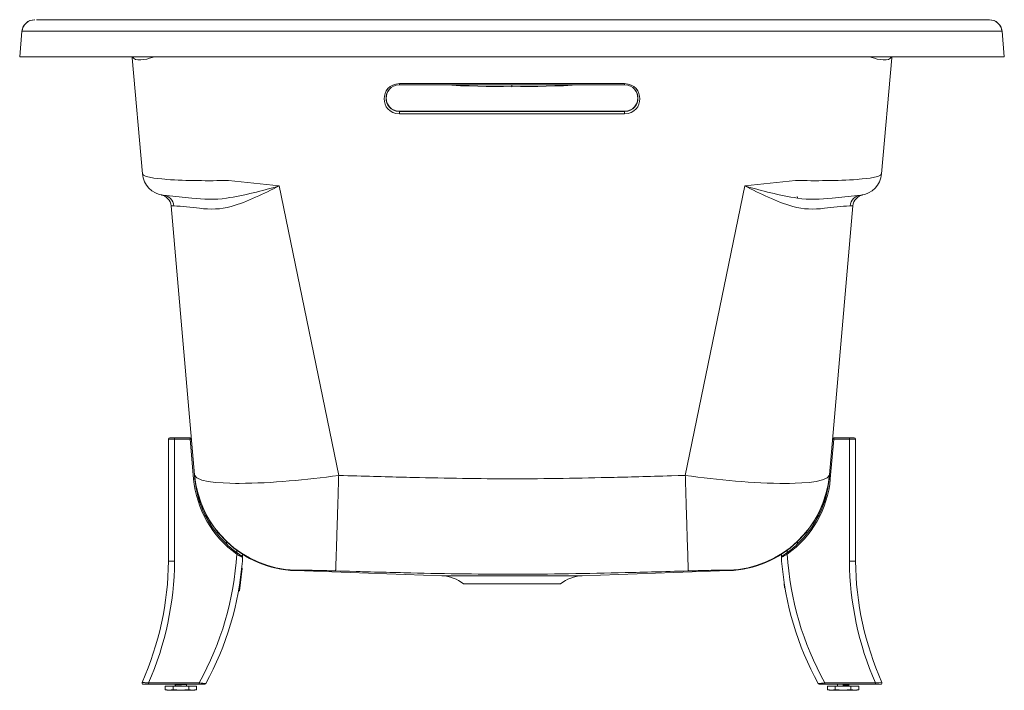
# Model space of a CAD drawing. Units: inches. Extents: x 85 to 1582, y -614 to 508.
# Drawn here: x 782 to 1582, y -614 to -69 of the extents above; entities that cross this region are included whole.
import ezdxf

# ---------------------------------------------------------------- set-up
doc = ezdxf.new("R2010")
doc.units = ezdxf.units.IN
doc.header["$MEASUREMENT"] = 0
doc.layers.add('Layer 1', color=7, linetype='Continuous')

msp = doc.modelspace()

# ---------------------------------------------------------------- linework, layer by layer
at = {"layer": 'Layer 1', "color": 250, "lineweight": 20, "true_color": 0x231f20}
for points in [[(796.24, -68.92), (795.9, -68.92)], [(796.64, -68.93), (796.24, -68.92)], [(797.08, -68.93), (796.64, -68.93)], [(797.57, -68.93), (797.08, -68.93)], [(798.11, -68.93), (797.57, -68.93)], [(798.71, -68.93), (798.11, -68.93)], [(799.34, -68.93), (798.71, -68.93)], [(800.02, -68.92), (799.34, -68.93)], [(800.96, -68.92), (800.02, -68.92)], [(801.94, -68.92), (800.96, -68.92)], [(803.23, -68.91), (802.71, -68.91), (802.2, -68.92), (801.94, -68.92)], [(803.76, -68.9), (803.23, -68.91)], [(804.3, -68.9), (803.76, -68.9)], [(805.9, -68.9), (804.3, -68.9)], [(806.65, -68.89), (805.9, -68.9)], [(807.12, -68.89), (806.65, -68.89)], [(1557.91, -68.89), (807.12, -68.89)], [(1558.75, -68.9), (1557.91, -68.89)], [(1560.34, -68.9), (1558.75, -68.9)], [(1561.15, -68.91), (1560.88, -68.9), (1560.34, -68.9)], [(1562.44, -68.92), (1561.93, -68.92), (1561.67, -68.91), (1561.15, -68.91)], [(1563.67, -68.92), (1562.44, -68.92)], [(1564.37, -68.92), (1563.67, -68.92)], [(1565.05, -68.93), (1564.37, -68.92)], [(1565.69, -68.93), (1565.05, -68.93)], [(1566.28, -68.93), (1565.69, -68.93)], [(1566.83, -68.93), (1566.28, -68.93)], [(1567.31, -68.93), (1566.83, -68.93)], [(1567.76, -68.93), (1567.31, -68.93)], [(1568.14, -68.92), (1567.76, -68.93)], [(1568.48, -68.92), (1568.14, -68.92)], [(1568.77, -68.92), (1568.48, -68.92)], [(1569.09, -68.92), (1568.77, -68.92)], [(1569.36, -68.92), (1569.09, -68.92)], [(1569.56, -68.91), (1569.36, -68.92)], [(1569.74, -68.9), (1569.56, -68.91)], [(1569.86, -68.9), (1569.74, -68.9)], [(1569.89, -68.9), (1569.86, -68.9)], [(1569.97, -68.9), (1569.89, -68.9)], [(782.26, -98.91), (784.09, -78.03)], [(784.34, -78.03), (784.09, -78.03)], [(784.64, -78.04), (784.4, -78.03), (784.34, -78.03)], [(784.94, -78.04), (784.64, -78.04)], [(785.31, -78.04), (784.94, -78.04)], [(785.74, -78.05), (785.31, -78.04)], [(786.24, -78.05), (785.74, -78.05)], [(786.79, -78.05), (786.24, -78.05)], [(787.4, -78.05), (786.79, -78.05)], [(788.07, -78.05), (787.4, -78.05)], [(788.8, -78.06), (788.07, -78.05)], [(789.57, -78.06), (788.8, -78.06)], [(790.4, -78.06), (789.57, -78.06)], [(791.27, -78.06), (790.4, -78.06)], [(792.2, -78.06), (791.27, -78.06)], [(793.16, -78.06), (792.2, -78.06)], [(794.51, -78.05), (793.16, -78.06)], [(795.56, -78.05), (794.51, -78.05)], [(796.28, -78.05), (795.56, -78.05)], [(797.03, -78.05), (796.28, -78.05)], [(798.15, -78.05), (797.39, -78.05), (797.03, -78.05)], [(802.49, -78.04), (801.68, -78.04)], [(803.29, -78.03), (802.49, -78.04)], [(804.12, -78.03), (803.29, -78.03)], [(805.67, -78.03), (804.12, -78.03)], [(807.12, -78.03), (805.67, -78.03)], [(1558.4, -78.03), (807.12, -78.03)], [(1559.84, -78.03), (1558.4, -78.03)], [(1561.47, -78.03), (1559.84, -78.03)], [(1569.86, -78.05), (1568.45, -78.05)], [(1571.2, -78.06), (1569.86, -78.05)], [(1572.17, -78.06), (1571.2, -78.06)], [(1573.09, -78.06), (1572.17, -78.06)], [(1573.97, -78.06), (1573.09, -78.06)], [(1574.8, -78.06), (1573.97, -78.06)], [(1575.57, -78.06), (1574.8, -78.06)], [(1576.3, -78.05), (1575.57, -78.06)], [(1576.97, -78.05), (1576.3, -78.05)], [(1577.58, -78.05), (1576.97, -78.05)], [(1578.13, -78.05), (1577.58, -78.05)], [(1578.63, -78.05), (1578.13, -78.05)], [(1579.06, -78.04), (1578.63, -78.05)], [(1579.42, -78.04), (1579.06, -78.04)], [(1579.72, -78.04), (1579.42, -78.04)], [(1579.97, -78.03), (1579.72, -78.04)], [(1580.28, -78.03), (1580.03, -78.03), (1579.97, -78.03)], [(1582.12, -98.91), (1580.28, -78.03)], [(782.26, -98.91), (1582.12, -98.91)], [(881.91, -194.03), (873.66, -99.68)], [(874.61, -98.91), (874.61, -98.91), (874.66, -99.2), (874.7, -99.49), (874.75, -99.78), (874.78, -100.07)], [(1490.72, -99.68), (1482.46, -194.03)], [(1489.76, -98.91), (1489.76, -98.91), (1489.7, -99.2), (1489.66, -99.49), (1489.62, -99.78), (1489.59, -100.07)], [(1090.67, -120.6), (1273.7, -120.6)], [(1090.67, -121.7), (1090.67, -120.6)], [(1273.7, -121.65), (1090.67, -121.65)], [(1273.7, -121.7), (1090.67, -121.7)], [(1182.18, -121.7), (1182.18, -123.14)], [(1273.7, -121.7), (1273.7, -120.6)], [(1090.67, -143.11), (1273.7, -143.11)], [(1090.67, -143.11), (1090.67, -145.34)], [(1090.67, -143.26), (1273.7, -143.26)], [(1273.7, -143.11), (1273.7, -145.34)], [(1273.7, -145.34), (1090.67, -145.34)], [(951.87, -199.39), (993.16, -203.73)], [(1371.21, -203.73), (1412.5, -199.39)], [(1041.39, -438.99), (993.16, -203.73)], [(1371.21, -203.73), (1322.96, -438.99)], [(897.16, -211.01), (897.37, -211.06)], [(897.37, -211.06), (897.58, -211.11)], [(897.58, -211.11), (897.77, -211.16)], [(897.77, -211.16), (897.98, -211.21)], [(897.98, -211.21), (898.19, -211.28)], [(922.05, -213.71), (898.85, -211.27)], [(1413.93, -212.43), (1414.01, -213.09)], [(1414.01, -213.09), (1414.08, -213.69)], [(1465.51, -211.27), (1442.3, -213.71)], [(1466.17, -211.28), (1466.39, -211.21)], [(1466.39, -211.21), (1466.59, -211.16)], [(1466.59, -211.16), (1466.78, -211.11)], [(1466.78, -211.11), (1466.99, -211.06)], [(1466.99, -211.06), (1467.21, -211.01)], [(924.3, -438.45), (905.18, -219.95)], [(906.18, -219.88), (906.01, -219.87)], [(906.81, -219.92), (906.47, -219.9), (906.18, -219.88)], [(907.06, -219.93), (906.81, -219.92)], [(907.34, -219.95), (907.19, -219.94), (907.06, -219.93)], [(1459.19, -219.95), (1440.07, -438.45)], [(1457.56, -219.92), (1457.31, -219.93), (1457.03, -219.95), (1456.63, -219.96)], [(1458.09, -219.89), (1457.56, -219.92)], [(903.14, -409.53), (903.14, -508.55)], [(920.77, -409.53), (903.14, -409.53)], [(920.77, -408.53), (904.13, -408.53)], [(908.14, -408.53), (908.14, -508.57)], [(920.77, -408.53), (920.77, -409.53)], [(921.76, -409.44), (920.77, -409.53)], [(920.77, -409.53), (923.58, -441.76)], [(1440.78, -441.76), (1443.6, -409.53)], [(1442.61, -409.44), (1443.6, -409.53)], [(1460.22, -408.53), (1443.6, -408.53)], [(1443.6, -409.53), (1443.6, -408.53)], [(1461.22, -409.53), (1443.6, -409.53)], [(1456.23, -508.57), (1456.23, -408.53)], [(1461.22, -508.55), (1461.22, -409.53)], [(924.32, -438.64), (924.3, -438.45)], [(924.36, -438.84), (924.32, -438.64)], [(924.33, -438.77), (924.58, -441.67)], [(1041.26, -443.45), (1041.3, -442.34), (1041.33, -441.22), (1041.37, -440.11), (1041.39, -438.99)], [(1052.6, -439.32), (1048.95, -439.21), (1045.22, -439.1), (1041.39, -438.99)], [(1059.63, -439.51), (1056.16, -439.42), (1052.6, -439.32)], [(1063.04, -439.61), (1059.63, -439.51)], [(1066.38, -439.71), (1063.04, -439.61)], [(1069.65, -439.8), (1066.38, -439.71)], [(1079.08, -440.04), (1075.99, -439.97), (1072.86, -439.88), (1069.65, -439.8)], [(1294.72, -439.8), (1291.51, -439.88), (1288.38, -439.97), (1285.29, -440.04)], [(1297.98, -439.71), (1294.72, -439.8)], [(1301.32, -439.61), (1297.98, -439.71)], [(1304.73, -439.51), (1301.32, -439.61)], [(1311.77, -439.32), (1308.21, -439.42), (1304.73, -439.51)], [(1322.96, -438.99), (1317.26, -439.16), (1311.77, -439.32)], [(1323.07, -442.34), (1323, -440.11), (1322.96, -438.99)], [(1439.78, -441.67), (1440.04, -438.77)], [(1440.04, -438.64), (1440, -438.84)], [(1440.07, -438.45), (1440.04, -438.64)], [(924.58, -441.67), (923.58, -441.76)], [(1041.1, -448.97), (1041.14, -447.87), (1041.16, -446.76), (1041.2, -445.66), (1041.26, -443.45)], [(1082.1, -440.13), (1079.08, -440.04)], [(1085.07, -440.2), (1082.1, -440.13)], [(1093.71, -440.42), (1090.88, -440.35), (1088, -440.28), (1085.07, -440.2)], [(1099.24, -440.55), (1096.5, -440.49), (1093.71, -440.42)], [(1101.95, -440.62), (1099.24, -440.55)], [(1270.66, -440.42), (1267.87, -440.49), (1265.12, -440.55)], [(1279.29, -440.2), (1276.37, -440.28), (1273.49, -440.35), (1270.66, -440.42)], [(1282.27, -440.13), (1279.29, -440.2)], [(1285.29, -440.04), (1282.27, -440.13)], [(1323.24, -447.87), (1323.16, -445.66), (1323.13, -444.56), (1323.1, -443.45), (1323.07, -442.34)], [(1323.4, -453.33), (1323.33, -451.15), (1323.3, -450.06), (1323.27, -448.97), (1323.24, -447.87)], [(1439.78, -441.67), (1440.78, -441.76)], [(1040.81, -458.7), (1040.84, -457.63), (1040.87, -456.56), (1040.94, -454.41)], [(1040.94, -454.41), (1040.97, -453.33), (1041, -452.25), (1041.03, -451.15), (1041.1, -448.97)], [(1323.56, -458.7), (1323.5, -456.56), (1323.47, -455.49), (1323.43, -454.41), (1323.4, -453.33)], [(928.85, -461.64), (928.73, -459.32)], [(1040.65, -463.95), (1040.68, -462.91), (1040.71, -461.87), (1040.74, -460.82), (1040.81, -458.7)], [(1323.69, -462.91), (1323.62, -460.82), (1323.59, -459.76), (1323.56, -458.7)], [(1323.84, -468.05), (1323.78, -466.01), (1323.75, -464.99), (1323.72, -463.95), (1323.69, -462.91)], [(1435.51, -461.64), (1435.64, -459.32)], [(933.97, -473.37), (933.84, -470.98)], [(1040.4, -472.05), (1040.43, -471.06), (1040.46, -470.07), (1040.52, -468.05)], [(1040.52, -468.05), (1040.55, -467.04), (1040.58, -466.01), (1040.65, -463.95)], [(1323.97, -472.05), (1323.9, -470.07), (1323.88, -469.07), (1323.84, -468.05)], [(1430.4, -473.37), (1430.52, -470.98)], [(1430.92, -470.31), (1430.52, -471.07)], [(1040.07, -482.43), (1040.1, -481.53), (1040.13, -480.62), (1040.19, -478.77)], [(1040.19, -478.77), (1040.22, -477.83), (1040.27, -475.94)], [(1040.27, -475.94), (1040.3, -474.98), (1040.34, -474.01), (1040.4, -472.05)], [(1324.09, -475.94), (1324.03, -474.01), (1324, -473.03), (1323.97, -472.05)], [(1324.18, -478.77), (1324.12, -476.89), (1324.09, -475.94)], [(1324.29, -482.43), (1324.23, -480.62), (1324.21, -479.7), (1324.18, -478.77)], [(1039.83, -490.14), (1039.85, -489.33), (1039.91, -487.65)], [(1039.91, -487.65), (1039.94, -486.82), (1039.99, -485.09)], [(1039.99, -485.09), (1040.01, -484.22), (1040.07, -482.43)], [(1324.37, -485.09), (1324.32, -483.33), (1324.29, -482.43)], [(1324.46, -487.65), (1324.41, -485.95), (1324.37, -485.09)], [(1324.54, -490.14), (1324.48, -488.5), (1324.46, -487.65)], [(950.2, -494.72), (950.3, -492.77)], [(1039.61, -497.02), (1039.66, -495.57)], [(1039.66, -495.57), (1039.71, -494.08)], [(1039.71, -494.08), (1039.73, -493.31), (1039.78, -491.75)], [(1039.78, -491.75), (1039.83, -490.14)], [(1324.61, -492.53), (1324.56, -490.95), (1324.54, -490.14)], [(1324.67, -494.08), (1324.61, -492.53)], [(1324.74, -496.31), (1324.69, -494.83), (1324.67, -494.08)], [(1414.17, -494.72), (1414.06, -492.77)], [(959.11, -502.06), (958.53, -502.87)], [(963.15, -502.94), (963.15, -505.32)], [(1039.33, -505.32), (1039.41, -502.99)], [(1039.41, -502.99), (1039.45, -501.74)], [(1039.45, -501.74), (1039.52, -499.79)], [(1039.52, -499.79), (1039.56, -498.43)], [(1039.56, -498.43), (1039.61, -497.02)], [(1324.78, -497.74), (1324.74, -496.31)], [(1324.83, -499.12), (1324.78, -497.74)], [(1324.9, -501.11), (1324.83, -499.12)], [(1324.94, -502.37), (1324.9, -501.11)], [(1325, -504.18), (1324.94, -502.37)], [(1401.22, -505.31), (1401.22, -502.94)], [(1402.63, -503.86), (1402.35, -504.05)], [(1402.94, -503.65), (1402.63, -503.86)], [(1405.26, -502.06), (1405.83, -502.87)], [(903.41, -508.55), (903.93, -508.55)], [(903.93, -508.55), (905.44, -508.56)], [(905.44, -508.56), (905.85, -508.56)], [(905.85, -508.56), (906.28, -508.56)], [(906.28, -508.56), (906.73, -508.57)], [(906.73, -508.57), (906.96, -508.57), (907.43, -508.57)], [(907.43, -508.57), (907.9, -508.57), (908.14, -508.57)], [(960.38, -503.92), (961, -504.26)], [(961, -504.26), (961.2, -504.37), (961.38, -504.47), (961.73, -504.66)], [(961.73, -504.66), (962.05, -504.84)], [(962.15, -504.13), (961.88, -503.96)], [(962.05, -504.84), (963, -505.35)], [(962.7, -504.5), (962.15, -504.13)], [(963, -505.35), (963.15, -505.43)], [(963.15, -505.33), (963.15, -508.55)], [(1039.07, -512.86), (1039.1, -511.82)], [(1039.1, -511.82), (1039.14, -510.65)], [(1039.14, -510.65), (1039.19, -509.36)], [(1039.19, -509.36), (1039.26, -507.44)], [(1039.26, -507.44), (1039.33, -505.32)], [(1325.05, -505.87), (1325, -504.18)], [(1325.1, -507.44), (1325.05, -505.87)], [(1325.16, -508.9), (1325.1, -507.44)], [(1325.21, -510.23), (1325.16, -508.9)], [(1325.23, -511.06), (1325.21, -510.23)], [(1325.26, -511.82), (1325.23, -511.06)], [(1325.29, -512.53), (1325.26, -511.82)], [(1401.22, -508.55), (1401.22, -505.33)], [(1401.22, -505.43), (1401.36, -505.35)], [(1401.36, -505.35), (1402.01, -505)], [(1402.35, -504.05), (1401.89, -504.34), (1401.66, -504.5)], [(1402.01, -505), (1402.46, -504.76)], [(1402.46, -504.76), (1402.79, -504.57)], [(1402.79, -504.57), (1403.16, -504.37)], [(1403.16, -504.37), (1403.36, -504.27), (1403.75, -504.05)], [(1458.08, -508.56), (1456.23, -508.57)], [(1460.3, -508.55), (1458.08, -508.56)], [(1460.87, -508.54), (1460.3, -508.55)], [(963.07, -514.49), (960.82, -532.83)], [(962.07, -519.03), (962.5, -519.08)], [(962.59, -514.44), (963.07, -514.49)], [(1006.04, -516.32), (1125.19, -520.49)], [(1006.06, -516.3), (1006.05, -516.31)], [(1006.05, -516.31), (1006.05, -516.31), (1006.05, -516.32)], [(1006.05, -516.32), (1006.05, -516.32)], [(1006.08, -516.24), (1006.07, -516.27), (1006.06, -516.3)], [(1006.09, -516.21), (1006.08, -516.24)], [(1006.11, -516.16), (1006.09, -516.21)], [(1006.13, -516.1), (1006.11, -516.16)], [(1006.15, -516.04), (1006.13, -516.1)], [(1006.17, -516), (1006.16, -516.02), (1006.15, -516.04)], [(1006.81, -515.95), (1006.66, -515.95)], [(1006.97, -515.94), (1006.81, -515.95)], [(1007.16, -515.94), (1006.97, -515.94)], [(1007.36, -515.94), (1007.16, -515.94)], [(1007.58, -515.93), (1007.36, -515.94)], [(1007.82, -515.93), (1007.58, -515.93)], [(1008.08, -515.93), (1007.82, -515.93)], [(1008.35, -515.93), (1008.08, -515.93)], [(1008.64, -515.93), (1008.35, -515.93)], [(1009.11, -515.93), (1008.64, -515.93)], [(1009.62, -515.93), (1009.11, -515.93)], [(1010.16, -515.93), (1009.62, -515.93)], [(1010.76, -515.94), (1010.16, -515.93)], [(1011.38, -515.94), (1010.76, -515.94)], [(1012.04, -515.95), (1011.38, -515.94)], [(1012.97, -515.96), (1012.04, -515.95)], [(1013.97, -515.98), (1012.97, -515.96)], [(1015.02, -515.99), (1013.97, -515.98)], [(1016.13, -516), (1015.02, -515.99)], [(1017.29, -516.03), (1016.13, -516)], [(1018.5, -516.05), (1017.29, -516.03)], [(1019.76, -516.07), (1018.5, -516.05)], [(1021.07, -516.1), (1019.76, -516.07)], [(1022.43, -516.12), (1021.07, -516.1)], [(1023.82, -516.15), (1022.43, -516.12)], [(1025.61, -516.2), (1023.82, -516.15)], [(1027.09, -516.23), (1025.61, -516.2)], [(1028.59, -516.26), (1027.09, -516.23)], [(1030.12, -516.3), (1028.59, -516.26)], [(1031.68, -516.34), (1030.12, -516.3)], [(1033.26, -516.38), (1031.68, -516.34)], [(1034.85, -516.43), (1033.26, -516.38)], [(1036.46, -516.47), (1034.85, -516.43)], [(1038.08, -516.52), (1036.46, -516.47)], [(1038.89, -516.54), (1038.08, -516.52)], [(1042.74, -516.65), (1038.89, -516.54)], [(1038.95, -515.59), (1038.97, -515.23)], [(1038.97, -515.23), (1038.99, -514.81)], [(1038.99, -514.81), (1039.01, -514.33)], [(1039.01, -514.33), (1039.03, -513.78)], [(1039.03, -513.78), (1039.07, -512.86)], [(1046.5, -516.76), (1042.74, -516.65)], [(1055.5, -517.02), (1050.16, -516.86), (1046.5, -516.76)], [(1058.97, -517.12), (1055.5, -517.02)], [(1067.33, -517.35), (1064.03, -517.26), (1060.67, -517.17), (1058.97, -517.12)], [(1070.55, -517.44), (1067.33, -517.35)], [(1073.72, -517.52), (1070.55, -517.44)], [(1076.84, -517.6), (1073.72, -517.52)], [(1082.89, -517.76), (1079.9, -517.68), (1076.84, -517.6)], [(1085.85, -517.84), (1082.89, -517.76)], [(1091.62, -517.97), (1088.76, -517.91), (1085.85, -517.84)], [(1094.44, -518.04), (1091.62, -517.97)], [(1358.33, -516.32), (1239.18, -520.49)], [(1279.99, -517.79), (1277.06, -517.87)], [(1282.97, -517.72), (1279.99, -517.79)], [(1289.08, -517.56), (1285.99, -517.64), (1282.97, -517.72)], [(1292.22, -517.48), (1289.08, -517.56)], [(1298.68, -517.3), (1295.41, -517.39), (1292.22, -517.48)], [(1303.7, -517.17), (1298.68, -517.3)], [(1307.12, -517.07), (1303.7, -517.17)], [(1314.21, -516.86), (1310.63, -516.97), (1307.12, -517.07)], [(1317.87, -516.76), (1314.21, -516.86)], [(1325.47, -516.54), (1321.63, -516.65), (1317.87, -516.76)], [(1325.31, -513.19), (1325.29, -512.53)], [(1325.33, -513.78), (1325.31, -513.19)], [(1325.36, -514.33), (1325.33, -513.78)], [(1325.38, -514.81), (1325.36, -514.33)], [(1325.4, -515.23), (1325.38, -514.81)], [(1325.42, -515.59), (1325.4, -515.23)], [(1325.43, -515.9), (1325.42, -515.59)], [(1327.09, -516.49), (1325.47, -516.54)], [(1328.71, -516.45), (1327.09, -516.49)], [(1330.31, -516.4), (1328.71, -516.45)], [(1331.9, -516.36), (1330.31, -516.4)], [(1333.47, -516.32), (1331.9, -516.36)], [(1335.02, -516.28), (1333.47, -516.32)], [(1336.91, -516.24), (1335.02, -516.28)], [(1338.75, -516.2), (1336.91, -516.24)], [(1340.55, -516.15), (1338.75, -516.2)], [(1342.28, -516.11), (1340.55, -516.15)], [(1343.95, -516.08), (1342.28, -516.11)], [(1345.55, -516.05), (1343.95, -516.08)], [(1346.78, -516.03), (1345.55, -516.05)], [(1347.96, -516.01), (1346.78, -516.03)], [(1349.08, -515.99), (1347.96, -516.01)], [(1350.15, -515.98), (1349.08, -515.99)], [(1351.15, -515.96), (1350.15, -515.98)], [(1352.1, -515.95), (1351.15, -515.96)], [(1352.99, -515.94), (1352.1, -515.95)], [(1353.62, -515.94), (1352.99, -515.94)], [(1354.2, -515.93), (1353.62, -515.94)], [(1354.74, -515.93), (1354.2, -515.93)], [(1355.26, -515.93), (1354.74, -515.93)], [(1355.73, -515.93), (1355.26, -515.93)], [(1356.15, -515.93), (1355.73, -515.93)], [(1356.42, -515.93), (1356.15, -515.93)], [(1356.67, -515.93), (1356.42, -515.93)], [(1356.9, -515.94), (1356.67, -515.93)], [(1357.11, -515.94), (1356.9, -515.94)], [(1357.3, -515.94), (1357.11, -515.94)], [(1357.48, -515.94), (1357.3, -515.94)], [(1358.23, -516.08), (1358.21, -516.04), (1358.2, -516.02), (1358.2, -516)], [(1358.25, -516.15), (1358.23, -516.1), (1358.23, -516.08)], [(1358.26, -516.2), (1358.25, -516.15)], [(1358.28, -516.23), (1358.26, -516.2)], [(1358.29, -516.26), (1358.28, -516.23)], [(1358.3, -516.29), (1358.29, -516.26)], [(1358.31, -516.31), (1358.3, -516.29)], [(1358.32, -516.32), (1358.31, -516.32), (1358.31, -516.32), (1358.31, -516.31)], [(1358.31, -516.31), (1358.31, -516.31)], [(960.98, -526.87), (960.8, -530.32)], [(1125.19, -520.49), (1239.18, -520.49)], [(1221.63, -527.18), (1142.73, -527.18)], [(1403.58, -530.43), (1403.39, -526.9)], [(959.99, -532.73), (960.82, -532.83)], [(960.42, -530.3), (960.8, -530.32)], [(960.9, -528.19), (961.37, -528.25)], [(1403.96, -530.41), (1403.58, -530.43)], [(941.04, -592.94), (941.02, -592.98)], [(941.02, -592.99), (941.02, -592.98)], [(881.7, -607.15), (881.72, -607.15)], [(881.72, -607.15), (881.74, -607.16)], [(881.74, -607.16), (882.63, -607.23)], [(882.63, -607.23), (883.09, -607.26)], [(883.09, -607.26), (883.64, -607.3)], [(883.64, -607.3), (884.27, -607.35)], [(884.27, -607.35), (885.44, -607.44)], [(885.44, -607.44), (886.72, -607.54)], [(886.72, -607.54), (886.98, -607.56)], [(886.98, -607.56), (886.98, -608.56)], [(886.98, -607.56), (928.02, -607.56)], [(928.02, -607.56), (928.02, -608.56)], [(928.02, -607.56), (928.29, -607.59)], [(928.29, -607.59), (929.63, -607.7)], [(929.63, -607.7), (930.39, -607.77)], [(930.39, -607.77), (931.08, -607.83)], [(931.08, -607.83), (932.39, -607.94)], [(1432.48, -607.9), (1433.74, -607.79)], [(1433.74, -607.79), (1435.26, -607.66)], [(1435.26, -607.66), (1436.08, -607.59)], [(1436.08, -607.59), (1436.35, -607.56)], [(1436.35, -607.56), (1436.35, -608.56)], [(1436.35, -607.56), (1477.39, -607.56)], [(1477.39, -607.56), (1477.64, -607.54), (1478.42, -607.48)], [(1477.39, -607.56), (1477.39, -608.56)], [(1478.42, -607.48), (1478.67, -607.46)], [(1478.67, -607.46), (1480.1, -607.35)], [(1480.1, -607.35), (1482.64, -607.15)], [(1482.64, -607.15), (1482.67, -607.15)], [(882.61, -608.56), (932.58, -608.56)], [(900.47, -613.11), (900.47, -610.06)], [(900.47, -610.06), (925.88, -610.06)], [(903.17, -613.56), (900.47, -613.11)], [(900.54, -613.12), (900.68, -613.14)], [(900.68, -613.14), (900.81, -613.16)], [(900.81, -613.16), (900.94, -613.18)], [(900.94, -613.18), (901.08, -613.2)], [(901.08, -613.2), (901.21, -613.22)], [(901.21, -613.22), (901.34, -613.24)], [(901.34, -613.24), (901.47, -613.26)], [(901.47, -613.26), (901.61, -613.27)], [(901.61, -613.27), (901.73, -613.29)], [(901.73, -613.29), (901.87, -613.3)], [(901.87, -613.3), (902, -613.31)], [(902, -613.31), (902.13, -613.33)], [(902.13, -613.33), (902.26, -613.34)], [(902.26, -613.34), (902.39, -613.34)], [(902.39, -613.34), (902.53, -613.35)], [(902.53, -613.35), (902.66, -613.37)], [(902.66, -613.37), (902.79, -613.37)], [(902.79, -613.37), (902.92, -613.38)], [(902.92, -613.38), (903.05, -613.38)], [(903.05, -613.38), (903.18, -613.38)], [(923.18, -613.56), (903.17, -613.56)], [(903.18, -613.38), (903.32, -613.39)], [(903.32, -613.39), (903.44, -613.39)], [(903.44, -613.39), (903.58, -613.39)], [(903.58, -613.39), (903.72, -613.39)], [(903.72, -613.39), (903.85, -613.39)], [(903.85, -613.39), (903.98, -613.39)], [(903.98, -613.39), (904.11, -613.38)], [(904.11, -613.38), (904.25, -613.38)], [(904.25, -613.38), (904.37, -613.38)], [(904.37, -613.38), (904.51, -613.37)], [(904.51, -613.37), (904.64, -613.37)], [(904.64, -613.37), (904.77, -613.35)], [(904.77, -613.35), (904.91, -613.34)], [(904.91, -613.34), (905.03, -613.34)], [(905.03, -613.34), (905.17, -613.33)], [(905.17, -613.33), (905.29, -613.31)], [(905.29, -613.31), (905.43, -613.3)], [(905.43, -613.3), (905.55, -613.29)], [(905.55, -613.29), (905.63, -613.28), (905.75, -613.27)], [(905.75, -613.27), (905.89, -613.25)], [(905.89, -613.25), (906.02, -613.23)], [(906.02, -613.23), (906.15, -613.21)], [(906.15, -613.21), (906.28, -613.19)], [(906.28, -613.19), (906.41, -613.17)], [(906.41, -613.17), (906.55, -613.15)], [(906.55, -613.15), (906.69, -613.13)], [(906.69, -613.13), (906.82, -613.11)], [(906.82, -613.11), (906.82, -610.06)], [(906.82, -613.11), (906.96, -613.12), (907.23, -613.14)], [(907.23, -613.14), (907.5, -613.16)], [(907.5, -613.16), (907.76, -613.18)], [(907.76, -613.18), (908.03, -613.2)], [(908.03, -613.2), (908.29, -613.22)], [(908.29, -613.22), (908.55, -613.24)], [(908.47, -610.06), (908.47, -609.37)], [(909.7, -608.66), (908.49, -609.36)], [(908.55, -613.24), (908.82, -613.26)], [(908.82, -613.26), (909.08, -613.27)], [(908.9, -609.27), (908.84, -609.29)], [(909, -609.26), (908.97, -609.27), (908.9, -609.27)], [(909.06, -609.26), (909, -609.26)], [(909.14, -609.25), (909.06, -609.26)], [(909.08, -613.27), (909.34, -613.29)], [(909.22, -609.24), (909.14, -609.25)], [(909.34, -609.23), (909.22, -609.24)], [(909.47, -609.22), (909.34, -609.23)], [(909.34, -613.29), (909.61, -613.3)], [(909.43, -608.56), (909.65, -608.68)], [(909.61, -609.21), (909.47, -609.22)], [(909.8, -609.19), (909.61, -609.21)], [(909.61, -613.3), (909.87, -613.31)], [(910.06, -609.18), (909.8, -609.19)], [(909.87, -613.31), (910.13, -613.33)], [(910.4, -609.15), (910.06, -609.18)], [(910.08, -608.57), (910.14, -608.56), (910.14, -608.56)], [(910.13, -613.33), (910.26, -613.33), (910.52, -613.34)], [(910.89, -609.13), (910.4, -609.15)], [(910.52, -613.34), (910.79, -613.35)], [(910.79, -613.35), (911.05, -613.36)], [(911.68, -609.08), (910.89, -609.13)], [(911.05, -613.36), (911.32, -613.37)], [(911.32, -613.37), (911.58, -613.37)], [(911.58, -613.37), (911.84, -613.38)], [(912.45, -609.04), (911.68, -609.08)], [(911.84, -613.38), (912.11, -613.38)], [(912.11, -613.38), (912.37, -613.39)], [(912.37, -613.39), (912.64, -613.39)], [(912.74, -609.03), (912.67, -609.03), (912.45, -609.04)], [(912.64, -613.39), (912.91, -613.39)], [(912.91, -613.39), (913.17, -613.39)], [(913.17, -613.39), (913.44, -613.39)], [(913.61, -608.98), (913.46, -608.99), (913.39, -608.99), (913.32, -609), (913.25, -609)], [(913.44, -613.39), (913.71, -613.39)], [(913.9, -608.97), (913.68, -608.97), (913.61, -608.98)], [(913.71, -613.39), (913.97, -613.39)], [(914.25, -608.94), (913.9, -608.97)], [(913.97, -613.39), (914.24, -613.38)], [(914.24, -613.38), (914.5, -613.38)], [(914.67, -608.92), (914.25, -608.94)], [(914.5, -613.38), (914.77, -613.37)], [(915, -608.9), (914.67, -608.92)], [(914.77, -613.37), (915.04, -613.37)], [(915.34, -608.89), (915, -608.9)], [(915.04, -613.37), (915.3, -613.36)], [(915.3, -613.36), (915.56, -613.35)], [(915.58, -608.87), (915.34, -608.89)], [(915.56, -613.35), (915.83, -613.34)], [(915.83, -608.86), (915.58, -608.87)], [(916.06, -608.84), (915.83, -608.86)], [(915.83, -613.34), (916.09, -613.33)], [(916.29, -608.83), (916.06, -608.84)], [(916.09, -613.33), (916.35, -613.32)], [(916.45, -608.82), (916.29, -608.83)], [(916.35, -613.32), (916.61, -613.3)], [(916.6, -608.81), (916.45, -608.82)], [(916.74, -608.8), (916.6, -608.81)], [(916.61, -613.3), (916.88, -613.29)], [(916.88, -608.79), (916.74, -608.8)], [(917.01, -608.78), (916.88, -608.79)], [(916.88, -613.29), (917.14, -613.28)], [(917.14, -608.77), (917.01, -608.78)], [(917.21, -608.76), (917.14, -608.77)], [(917.14, -613.28), (917.4, -613.27)], [(917.28, -608.75), (917.21, -608.76)], [(917.35, -608.74), (917.28, -608.75)], [(917.45, -608.73), (917.38, -608.73), (917.35, -608.74)], [(917.4, -613.27), (917.67, -613.25)], [(917.5, -608.72), (917.45, -608.73)], [(917.67, -613.25), (917.93, -613.23)], [(917.86, -608.61), (917.78, -608.56)], [(917.88, -610.06), (917.88, -608.63)], [(917.93, -613.23), (918.19, -613.21)], [(918.19, -613.21), (918.46, -613.19)], [(918.46, -613.19), (918.72, -613.17)], [(918.72, -613.17), (918.99, -613.15)], [(918.99, -613.15), (919.26, -613.13)], [(919.26, -613.13), (919.53, -613.11)], [(919.53, -613.11), (919.53, -610.06)], [(919.53, -613.11), (919.66, -613.13)], [(919.66, -613.13), (919.8, -613.15)], [(919.8, -613.15), (919.93, -613.17)], [(919.93, -613.17), (920.07, -613.19)], [(920.07, -613.19), (920.19, -613.21)], [(920.19, -613.21), (920.33, -613.23)], [(920.33, -613.23), (920.46, -613.25)], [(920.46, -613.25), (920.59, -613.27)], [(920.59, -613.27), (920.72, -613.28)], [(920.72, -613.28), (920.85, -613.29)], [(920.85, -613.29), (920.99, -613.3)], [(920.99, -613.3), (921.12, -613.32)], [(921.12, -613.32), (921.25, -613.33)], [(921.25, -613.33), (921.38, -613.34)], [(921.38, -613.34), (921.51, -613.35)], [(921.51, -613.35), (921.65, -613.36)], [(921.65, -613.36), (921.77, -613.37)], [(921.77, -613.37), (921.91, -613.37)], [(921.91, -613.37), (922.04, -613.38)], [(922.04, -613.38), (922.17, -613.38)], [(922.17, -613.38), (922.3, -613.39)], [(922.3, -613.39), (922.44, -613.39)], [(922.44, -613.39), (922.57, -613.39)], [(922.57, -613.39), (922.7, -613.39)], [(922.7, -613.39), (922.83, -613.39)], [(922.83, -613.39), (922.97, -613.39)], [(922.97, -613.39), (923.1, -613.39)], [(923.1, -613.39), (923.23, -613.38)], [(923.18, -613.56), (925.88, -613.11)], [(923.23, -613.38), (923.36, -613.38)], [(923.36, -613.38), (923.5, -613.37)], [(923.5, -613.37), (923.63, -613.37)], [(923.63, -613.37), (923.76, -613.36)], [(923.76, -613.36), (923.89, -613.35)], [(923.89, -613.35), (924.03, -613.34)], [(924.03, -613.34), (924.15, -613.33)], [(924.15, -613.33), (924.22, -613.33), (924.35, -613.31)], [(924.35, -613.31), (924.48, -613.3)], [(924.48, -613.3), (924.61, -613.29)], [(924.61, -613.29), (924.74, -613.27)], [(924.74, -613.27), (924.87, -613.26)], [(924.87, -613.26), (925.01, -613.24)], [(925.01, -613.24), (925.14, -613.22)], [(925.14, -613.22), (925.27, -613.2)], [(925.27, -613.2), (925.41, -613.18)], [(925.41, -613.18), (925.54, -613.16)], [(925.54, -613.16), (925.67, -613.14)], [(925.67, -613.14), (925.81, -613.12)], [(925.88, -613.11), (925.88, -610.06)], [(932.39, -607.94), (933.46, -608.03)], [(933.46, -608.03), (933.46, -608.03)], [(1430.9, -608.03), (1430.91, -608.03)], [(1430.91, -608.03), (1431.25, -608.01)], [(1431.25, -608.01), (1432.48, -607.9)], [(1431.78, -608.56), (1481.76, -608.56)], [(1438.49, -613.11), (1438.49, -610.06)], [(1438.49, -610.06), (1463.9, -610.06)], [(1441.19, -613.56), (1438.49, -613.11)], [(1438.56, -613.12), (1438.69, -613.14)], [(1438.69, -613.14), (1438.83, -613.16)], [(1438.83, -613.16), (1438.96, -613.18)], [(1438.96, -613.18), (1439.09, -613.2)], [(1439.09, -613.2), (1439.23, -613.22)], [(1439.23, -613.22), (1439.36, -613.24)], [(1439.36, -613.24), (1439.49, -613.26)], [(1439.49, -613.26), (1439.62, -613.27)], [(1439.62, -613.27), (1439.75, -613.29)], [(1439.75, -613.29), (1439.89, -613.3)], [(1439.89, -613.3), (1440.01, -613.31)], [(1440.01, -613.31), (1440.15, -613.33)], [(1440.15, -613.33), (1440.28, -613.34)], [(1440.28, -613.34), (1440.41, -613.34)], [(1440.41, -613.34), (1440.54, -613.35)], [(1440.54, -613.35), (1440.67, -613.37)], [(1440.67, -613.37), (1440.81, -613.37)], [(1440.81, -613.37), (1440.94, -613.38)], [(1440.94, -613.38), (1441.07, -613.38)], [(1441.07, -613.38), (1441.2, -613.38)], [(1461.19, -613.56), (1441.19, -613.56)], [(1441.2, -613.38), (1441.33, -613.39)], [(1441.33, -613.39), (1441.47, -613.39)], [(1441.47, -613.39), (1441.6, -613.39)], [(1441.6, -613.39), (1441.73, -613.39)], [(1441.73, -613.39), (1441.86, -613.39)], [(1441.86, -613.39), (1442, -613.39)], [(1442, -613.39), (1442.13, -613.38)], [(1442.13, -613.38), (1442.26, -613.38)], [(1442.26, -613.38), (1442.39, -613.38)], [(1442.39, -613.38), (1442.53, -613.37)], [(1442.53, -613.37), (1442.66, -613.37)], [(1442.66, -613.37), (1442.78, -613.35)], [(1442.78, -613.35), (1442.92, -613.34)], [(1442.92, -613.34), (1443.05, -613.34)], [(1443.05, -613.34), (1443.18, -613.33)], [(1443.18, -613.33), (1443.31, -613.31)], [(1443.31, -613.31), (1443.45, -613.3)], [(1443.45, -613.3), (1443.57, -613.29)], [(1443.57, -613.29), (1443.64, -613.28), (1443.77, -613.27)], [(1443.77, -613.27), (1443.91, -613.25)], [(1443.91, -613.25), (1444.03, -613.23)], [(1444.03, -613.23), (1444.17, -613.21)], [(1444.17, -613.21), (1444.3, -613.19)], [(1444.3, -613.19), (1444.44, -613.17)], [(1444.44, -613.17), (1444.57, -613.15)], [(1444.57, -613.15), (1444.71, -613.13)], [(1444.71, -613.13), (1444.84, -613.11)], [(1444.84, -613.11), (1444.84, -610.06)], [(1444.84, -613.11), (1444.97, -613.12), (1445.25, -613.14)], [(1445.25, -613.14), (1445.51, -613.16)], [(1445.51, -613.16), (1445.78, -613.18)], [(1445.78, -613.18), (1446.04, -613.2)], [(1446.04, -613.2), (1446.31, -613.22)], [(1446.31, -613.22), (1446.57, -613.24)], [(1446.51, -608.61), (1446.51, -608.61), (1446.5, -608.61), (1446.49, -608.62), (1446.49, -608.62), (1446.49, -608.63)], [(1446.49, -610.06), (1446.49, -608.63)], [(1446.59, -608.56), (1446.51, -608.61)], [(1446.57, -613.24), (1446.83, -613.26)], [(1446.83, -613.26), (1447.09, -613.27)], [(1447.09, -613.27), (1447.36, -613.29)], [(1447.36, -613.29), (1447.62, -613.3)], [(1447.62, -613.3), (1447.89, -613.31)], [(1447.89, -613.31), (1448.15, -613.33)], [(1448.15, -613.33), (1448.41, -613.33)], [(1448.41, -613.33), (1448.67, -613.34)], [(1448.67, -613.34), (1448.93, -613.35)], [(1448.93, -613.35), (1449.2, -613.37)], [(1449.2, -613.37), (1449.46, -613.37)], [(1449.46, -613.37), (1449.73, -613.38)], [(1449.73, -613.38), (1449.99, -613.38)], [(1449.99, -613.38), (1450.26, -613.38)], [(1450.26, -613.38), (1450.52, -613.39)], [(1450.52, -613.39), (1450.79, -613.39)], [(1450.79, -613.39), (1451.06, -613.39)], [(1451.06, -613.39), (1451.33, -613.39)], [(1451.19, -609.76), (1451.19, -608.56)], [(1451.19, -609.06), (1451.25, -609.05), (1451.3, -609.05), (1451.54, -609.04)], [(1451.33, -613.39), (1451.59, -613.39)], [(1451.54, -609.04), (1452.44, -608.97)], [(1451.59, -613.39), (1451.86, -613.39)], [(1451.86, -613.39), (1452.13, -613.38)], [(1452.55, -609.68), (1452.05, -609.71)], [(1452.13, -613.38), (1452.39, -613.38)], [(1452.39, -613.38), (1452.66, -613.38)], [(1452.44, -608.97), (1452.87, -608.94)], [(1452.95, -609.66), (1452.55, -609.68)], [(1452.66, -613.38), (1452.92, -613.37)], [(1452.87, -608.94), (1453.16, -608.92)], [(1452.92, -613.37), (1453.18, -613.37)], [(1453.35, -609.64), (1453.03, -609.66), (1452.95, -609.66)], [(1453.16, -608.92), (1453.39, -608.9)], [(1453.18, -613.37), (1453.45, -613.35)], [(1453.61, -609.62), (1453.35, -609.64)], [(1453.39, -608.9), (1453.57, -608.88)], [(1453.45, -613.35), (1453.71, -613.34)], [(1453.57, -608.88), (1453.69, -608.87)], [(1453.85, -609.61), (1453.61, -609.62)], [(1453.69, -608.87), (1453.81, -608.86)], [(1453.71, -613.34), (1453.98, -613.33)], [(1453.81, -608.86), (1453.92, -608.84)], [(1454.08, -609.6), (1453.85, -609.61)], [(1453.92, -608.84), (1453.96, -608.84), (1454.03, -608.83)], [(1453.98, -613.33), (1454.11, -613.33), (1454.37, -613.32)], [(1454.03, -608.83), (1454.1, -608.83)], [(1454.31, -609.58), (1454.08, -609.6)], [(1454.1, -608.83), (1454.16, -608.82)], [(1454.16, -608.82), (1454.22, -608.81)], [(1454.22, -608.81), (1454.28, -608.81)], [(1454.47, -609.57), (1454.31, -609.58)], [(1454.37, -613.32), (1454.63, -613.3)], [(1454.62, -609.56), (1454.47, -609.57)], [(1454.76, -609.55), (1454.62, -609.56)], [(1454.63, -613.3), (1454.89, -613.29)], [(1454.67, -608.71), (1454.72, -608.68)], [(1454.72, -608.68), (1454.94, -608.56)], [(1455.87, -609.36), (1454.72, -608.68)], [(1454.9, -609.53), (1454.76, -609.55)], [(1454.89, -613.29), (1455.16, -613.28)], [(1455.03, -609.52), (1454.9, -609.53)], [(1455.15, -609.51), (1455.03, -609.52)], [(1455.23, -609.51), (1455.15, -609.51)], [(1455.16, -613.28), (1455.42, -613.27)], [(1455.3, -609.5), (1455.23, -609.51)], [(1455.37, -609.49), (1455.3, -609.5)], [(1455.46, -609.48), (1455.4, -609.49), (1455.37, -609.49)], [(1455.42, -613.27), (1455.68, -613.25)], [(1455.52, -609.47), (1455.46, -609.48)], [(1455.68, -613.25), (1455.95, -613.23)], [(1455.87, -609.36), (1455.88, -609.36), (1455.89, -609.36), (1455.89, -609.36), (1455.89, -609.37), (1455.89, -609.37), (1455.9, -609.37)], [(1455.9, -610.06), (1455.9, -609.37)], [(1455.95, -613.23), (1456.21, -613.21)], [(1456.21, -613.21), (1456.47, -613.19)], [(1456.47, -613.19), (1456.74, -613.17)], [(1456.74, -613.17), (1457, -613.15)], [(1457, -613.15), (1457.28, -613.13)], [(1457.28, -613.13), (1457.54, -613.11)], [(1457.54, -613.11), (1457.54, -610.06)], [(1457.54, -613.11), (1457.61, -613.12), (1457.75, -613.14)], [(1457.75, -613.14), (1457.88, -613.16)], [(1457.88, -613.16), (1458.02, -613.18)], [(1458.02, -613.18), (1458.15, -613.2)], [(1458.15, -613.2), (1458.28, -613.22)], [(1458.28, -613.22), (1458.41, -613.24)], [(1458.41, -613.24), (1458.55, -613.26)], [(1458.55, -613.26), (1458.68, -613.27)], [(1458.68, -613.27), (1458.81, -613.29)], [(1458.81, -613.29), (1458.94, -613.3)], [(1458.94, -613.3), (1459.07, -613.31)], [(1459.07, -613.31), (1459.2, -613.33)], [(1459.2, -613.33), (1459.33, -613.34)], [(1459.33, -613.34), (1459.47, -613.34)], [(1459.47, -613.34), (1459.53, -613.35), (1459.66, -613.36)], [(1459.66, -613.36), (1459.79, -613.37)], [(1459.79, -613.37), (1459.93, -613.37)], [(1459.93, -613.37), (1460.05, -613.38)], [(1460.05, -613.38), (1460.19, -613.38)], [(1460.19, -613.38), (1460.32, -613.39)], [(1460.32, -613.39), (1460.45, -613.39)], [(1460.45, -613.39), (1460.59, -613.39)], [(1460.59, -613.39), (1460.72, -613.39)], [(1460.72, -613.39), (1460.85, -613.39)], [(1460.85, -613.39), (1460.98, -613.39)], [(1460.98, -613.39), (1461.11, -613.39)], [(1461.11, -613.39), (1461.25, -613.38)], [(1461.19, -613.56), (1463.9, -613.11)], [(1461.25, -613.38), (1461.38, -613.38)], [(1461.38, -613.38), (1461.44, -613.38), (1461.58, -613.37)], [(1461.58, -613.37), (1461.72, -613.37)], [(1461.72, -613.37), (1461.84, -613.35)], [(1461.84, -613.35), (1461.97, -613.34)], [(1461.97, -613.34), (1462.1, -613.34)], [(1462.1, -613.34), (1462.24, -613.33)], [(1462.24, -613.33), (1462.37, -613.31)], [(1462.37, -613.31), (1462.5, -613.3)], [(1462.5, -613.3), (1462.63, -613.29)], [(1462.63, -613.29), (1462.76, -613.27)], [(1462.76, -613.27), (1462.9, -613.26)], [(1462.9, -613.26), (1463.02, -613.24)], [(1463.02, -613.24), (1463.16, -613.22)], [(1463.16, -613.22), (1463.29, -613.2)], [(1463.29, -613.2), (1463.42, -613.18)], [(1463.42, -613.18), (1463.55, -613.16)], [(1463.55, -613.16), (1463.69, -613.14)], [(1463.69, -613.14), (1463.82, -613.12)], [(1463.9, -613.11), (1463.9, -610.06)]]:
    msp.add_lwpolyline(points, dxfattribs=at)
for points in [[(794.4, -68.9), (789.08, -68.72), (784.55, -72.73), (784.09, -78.03)], [(784.23, -78.03), (784.7, -72.74), (789.16, -68.73), (794.48, -68.9)], [(1580.13, -78.03), (1579.66, -72.74), (1575.2, -68.73), (1569.89, -68.9)], [(1580.28, -78.03), (1579.82, -72.73), (1575.29, -68.72), (1569.97, -68.9)], [(801.68, -78.04), (800.5, -78.04), (799.33, -78.04), (798.15, -78.05)], [(873.66, -99.68), (873.63, -99.42), (873.61, -99.16), (873.57, -98.91)], [(874.78, -100.07), (874.65, -99.96), (873.59, -98.94), (873.66, -99.68)], [(891.43, -98.91), (887.63, -100.16), (878.27, -103.26), (874.78, -100.07)], [(1489.59, -100.07), (1486.09, -103.26), (1476.73, -100.16), (1472.94, -98.91)], [(1490.72, -99.68), (1490.78, -98.94), (1489.71, -99.96), (1489.59, -100.07)], [(1490.8, -98.91), (1490.76, -99.16), (1490.74, -99.42), (1490.72, -99.68)], [(1090.67, -120.6), (1074.18, -121.37), (1074.18, -144.57), (1090.67, -145.34)], [(1090.67, -121.65), (1076.26, -122.32), (1076.26, -142.59), (1090.67, -143.26)], [(1090.67, -121.7), (1076.38, -122.36), (1076.38, -142.45), (1090.67, -143.11)], [(1237.91, -121.7), (1200.79, -123.63), (1163.58, -123.63), (1126.45, -121.7)], [(1273.7, -145.34), (1290.18, -144.57), (1290.18, -121.37), (1273.7, -120.6)], [(1273.7, -143.26), (1288.1, -142.59), (1288.1, -122.32), (1273.7, -121.65)], [(1273.7, -143.11), (1287.99, -142.45), (1287.99, -122.36), (1273.7, -121.7)], [(881.91, -194.03), (882.7, -203.09), (889.81, -210.32), (898.85, -211.27)], [(1465.51, -211.27), (1474.56, -210.32), (1481.66, -203.09), (1482.46, -194.03)], [(993.16, -203.73), (979.09, -207.69), (964.77, -211.63), (950.28, -213.69)], [(993.16, -203.73), (980.61, -210.05), (967.53, -216.64), (953.99, -220.52)], [(1414.08, -213.69), (1399.6, -211.63), (1385.27, -207.69), (1371.2, -203.73)], [(1410.37, -220.52), (1396.83, -216.63), (1383.76, -210.05), (1371.21, -203.73)], [(905.18, -219.95), (904.79, -215.52), (901.52, -211.88), (897.16, -211.01)], [(898.85, -211.27), (903.43, -211.76), (906.94, -215.42), (907.49, -219.95)], [(950.28, -213.69), (940.96, -215.13), (931.4, -214.69), (922.05, -213.71)], [(1442.3, -213.71), (1432.96, -214.69), (1423.41, -215.13), (1414.08, -213.69)], [(1465.51, -211.27), (1460.94, -211.76), (1457.42, -215.42), (1456.88, -219.95)], [(1467.21, -211.01), (1462.84, -211.88), (1459.57, -215.52), (1459.19, -219.95)], [(928.37, -221.97), (921.4, -221.21), (914.34, -220.34), (907.34, -219.95)], [(953.99, -220.52), (945.6, -222.87), (936.98, -222.97), (928.37, -221.97)], [(1435.99, -221.97), (1427.39, -222.97), (1418.76, -222.87), (1410.37, -220.52)], [(1456.63, -219.96), (1449.76, -220.38), (1442.83, -221.22), (1435.99, -221.97)], [(904.13, -408.53), (903.58, -408.53), (903.14, -408.97), (903.14, -409.53)], [(921.75, -409.36), (921.67, -408.88), (921.25, -408.53), (920.77, -408.53)], [(1443.6, -408.53), (1443.11, -408.53), (1442.7, -408.88), (1442.61, -409.36)], [(1461.22, -409.53), (1461.22, -408.97), (1460.78, -408.53), (1460.22, -408.53)], [(1006.17, -516), (963.14, -514.51), (928.1, -481.33), (924.3, -438.45)], [(924.37, -439.34), (925.02, -446.15), (926.48, -452.86), (928.73, -459.32)], [(1358.2, -516), (1401.23, -514.51), (1436.26, -481.34), (1440.07, -438.45)], [(1435.64, -459.32), (1437.88, -452.86), (1439.35, -446.15), (1439.99, -439.34)], [(923.58, -441.76), (925.73, -466.26), (938.51, -488.6), (958.53, -502.87)], [(924.58, -441.67), (926.37, -462.12), (935.69, -481.22), (950.71, -495.2)], [(1182.18, -441.7), (1155.43, -441.7), (1128.69, -441.24), (1101.95, -440.62)], [(1265.12, -440.55), (1237.48, -441.21), (1209.84, -441.7), (1182.18, -441.7)], [(1405.83, -502.87), (1425.86, -488.59), (1438.64, -466.27), (1440.78, -441.76)], [(1413.65, -495.2), (1428.67, -481.22), (1438, -462.12), (1439.78, -441.67)], [(933.84, -471.07), (931.85, -467.29), (930.14, -463.35), (928.73, -459.32)], [(1435.64, -459.32), (1434.32, -463.08), (1432.74, -466.76), (1430.92, -470.31)], [(950.3, -492.77), (943.68, -486.44), (938.12, -479.07), (933.84, -470.98)], [(1430.52, -470.98), (1426.25, -479.07), (1420.67, -486.45), (1414.06, -492.77)], [(950.3, -492.84), (965.38, -507.24), (985.22, -515.59), (1006.05, -516.32)], [(950.71, -495.2), (953.36, -497.66), (956.17, -499.95), (959.11, -502.06)], [(959.11, -502.06), (956.17, -499.95), (953.36, -497.67), (950.71, -495.2)], [(1358.32, -516.32), (1379.15, -515.59), (1398.99, -507.24), (1414.06, -492.84)], [(1405.26, -502.06), (1408.19, -499.95), (1411.01, -497.66), (1413.65, -495.2)], [(1413.65, -495.2), (1411.01, -497.66), (1408.19, -499.96), (1405.26, -502.06)], [(928.02, -607.56), (945.93, -575.39), (956.35, -539.62), (958.53, -502.87)], [(958.53, -502.87), (959.15, -503.23), (959.77, -503.58), (960.38, -503.92)], [(958.6, -501.68), (958.63, -501.08), (958.66, -500.48), (958.7, -499.88)], [(961.88, -503.96), (960.95, -503.33), (960.03, -502.7), (959.11, -502.06)], [(1405.26, -502.06), (1404.49, -502.6), (1403.72, -503.13), (1402.94, -503.65)], [(1403.75, -504.05), (1404.45, -503.65), (1405.15, -503.27), (1405.83, -502.87)], [(1405.68, -499.88), (1405.7, -500.48), (1405.73, -501.08), (1405.76, -501.68)], [(1405.83, -502.87), (1408.01, -539.62), (1418.44, -575.39), (1436.35, -607.56)], [(881.7, -607.15), (895.47, -576.08), (902.77, -542.53), (903.14, -508.55)], [(886.98, -607.56), (900.57, -576.31), (907.77, -542.65), (908.14, -508.57)], [(903.14, -508.55), (903.23, -508.55), (903.32, -508.54), (903.41, -508.55)], [(933.46, -608.03), (950.21, -577.32), (960.32, -543.42), (963.15, -508.55)], [(963.15, -505.33), (963.15, -505), (962.98, -504.68), (962.7, -504.5)], [(1401.67, -504.5), (1401.38, -504.69), (1401.22, -505), (1401.22, -505.33)], [(1401.22, -508.55), (1404.05, -543.42), (1414.16, -577.32), (1430.9, -608.03)], [(1456.23, -508.57), (1456.6, -542.65), (1463.79, -576.31), (1477.39, -607.56)], [(1461.22, -508.55), (1461.11, -508.54), (1460.98, -508.54), (1460.87, -508.54)], [(1461.22, -508.55), (1461.6, -542.53), (1468.89, -576.08), (1482.67, -607.15)], [(1038.89, -516.54), (1038.93, -516.23), (1038.94, -515.9), (1038.95, -515.59)], [(1182.18, -519.25), (1152.93, -519.26), (1123.68, -518.74), (1094.44, -518.04)], [(1325.47, -516.54), (1325.45, -516.33), (1325.44, -516.11), (1325.43, -515.9)], [(1142.73, -527.18), (1137.79, -523.06), (1131.61, -520.71), (1125.19, -520.49)], [(1239.18, -520.49), (1232.75, -520.71), (1226.58, -523.06), (1221.63, -527.18)], [(881.7, -607.15), (881.56, -607.46), (881.59, -607.82), (881.77, -608.1)], [(1482.59, -608.1), (1482.78, -607.82), (1482.8, -607.46), (1482.67, -607.15)], [(881.77, -608.1), (881.96, -608.39), (882.27, -608.56), (882.61, -608.56)], [(908.49, -609.36), (908.48, -609.37), (908.48, -609.36), (908.47, -609.37)], [(913.25, -609), (913.08, -609.01), (912.91, -609.02), (912.74, -609.03)], [(917.88, -608.63), (917.88, -608.68), (917.54, -608.71), (917.5, -608.72)], [(917.86, -608.61), (917.86, -608.61), (917.88, -608.62), (917.88, -608.63)], [(932.58, -608.56), (932.95, -608.56), (933.29, -608.36), (933.46, -608.03)], [(1430.9, -608.03), (1431.08, -608.36), (1431.42, -608.56), (1431.78, -608.56)], [(1452.05, -609.71), (1451.77, -609.73), (1451.48, -609.74), (1451.19, -609.76)], [(1481.76, -608.56), (1482.09, -608.56), (1482.41, -608.39), (1482.59, -608.1)]]:
    msp.add_open_spline(points, degree=3, dxfattribs=at)
for points, knots in [([(1568.45, -78.05), (1568.45, -78.05), (1566.6, -78.05), (1566.6, -78.05), (1564.89, -78.05), (1563.18, -78.03), (1561.47, -78.03)], [0, 0, 0, 0, 1, 1, 1, 2, 2, 2, 2]), ([(881.91, -194.03), (882.47, -197.14), (899.41, -198.28), (901.7, -198.49), (918.34, -199.69), (935.19, -199.6), (951.87, -199.39)], [0, 0, 0, 0, 1, 1, 1, 2, 2, 2, 2]), ([(1412.5, -199.39), (1429.17, -199.6), (1446.03, -199.69), (1462.66, -198.49), (1464.96, -198.28), (1481.89, -197.15), (1482.46, -194.03)], [0, 0, 0, 0, 1, 1, 1, 2, 2, 2, 2]), ([(906.01, -219.87), (905.8, -219.87), (905.6, -219.86), (905.4, -219.87), (905.35, -219.88), (905.18, -219.88), (905.18, -219.95)], [0, 0, 0, 0, 1, 1, 1, 2, 2, 2, 2]), ([(1459.19, -219.95), (1459.2, -219.88), (1458.97, -219.87), (1458.93, -219.87), (1458.65, -219.86), (1458.36, -219.87), (1458.09, -219.89)], [0, 0, 0, 0, 1, 1, 1, 2, 2, 2, 2]), ([(1041.39, -438.99), (1014.76, -442.56), (987.54, -445.31), (960.64, -445.45), (955.5, -445.42), (926.38, -445.57), (924.36, -438.84)], [0, 0, 0, 0, 1, 1, 1, 2, 2, 2, 2]), ([(1440, -438.84), (1438.05, -445.44), (1409.79, -445.41), (1404.74, -445.45), (1377.52, -445.39), (1349.93, -442.6), (1322.96, -438.99)], [0, 0, 0, 0, 1, 1, 1, 2, 2, 2, 2]), ([(1006.66, -515.95), (1006.54, -515.95), (1006.42, -515.96), (1006.3, -515.97), (1006.3, -515.97), (1006.27, -515.98), (1006.27, -515.98), (1006.27, -515.98), (1006.24, -515.98), (1006.24, -515.98), (1006.24, -515.98), (1006.22, -515.98), (1006.22, -515.98), (1006.22, -515.98), (1006.2, -515.99), (1006.2, -515.99), (1006.2, -515.99), (1006.18, -515.99), (1006.18, -515.99), (1006.18, -515.99), (1006.18, -515.99), (1006.18, -515.99), (1006.18, -515.99), (1006.17, -516), (1006.17, -516)], [0, 0, 0, 0, 1, 1, 1, 2, 2, 2, 3, 3, 3, 4, 4, 4, 5, 5, 5, 6, 6, 6, 7, 7, 7, 8, 8, 8, 8]), ([(1277.06, -517.87), (1277.06, -517.87), (1274.17, -517.94), (1274.17, -517.94), (1243.51, -518.69), (1212.85, -519.26), (1182.18, -519.25)], [0, 0, 0, 0, 1, 1, 1, 2, 2, 2, 2]), ([(1358.2, -516), (1358.19, -515.98), (1358.05, -515.97), (1358.03, -515.97), (1357.85, -515.95), (1357.66, -515.95), (1357.48, -515.94)], [0, 0, 0, 0, 1, 1, 1, 2, 2, 2, 2]), ([(908.84, -609.29), (908.77, -609.29), (908.69, -609.3), (908.61, -609.32), (908.58, -609.32), (908.57, -609.33), (908.54, -609.34), (908.54, -609.34), (908.53, -609.34), (908.53, -609.34), (908.53, -609.34), (908.52, -609.34), (908.52, -609.34), (908.52, -609.34), (908.51, -609.35), (908.51, -609.35), (908.51, -609.35), (908.5, -609.35), (908.5, -609.35), (908.5, -609.35), (908.5, -609.36), (908.5, -609.36), (908.5, -609.36), (908.49, -609.36), (908.49, -609.36)], [0, 0, 0, 0, 1, 1, 1, 2, 2, 2, 3, 3, 3, 4, 4, 4, 5, 5, 5, 6, 6, 6, 7, 7, 7, 8, 8, 8, 8]), ([(909.7, -608.66), (909.7, -608.66), (909.7, -608.66), (909.7, -608.66), (909.7, -608.66), (909.71, -608.65), (909.71, -608.65), (909.71, -608.65), (909.72, -608.65), (909.72, -608.65), (909.72, -608.65), (909.72, -608.64), (909.72, -608.64), (909.72, -608.64), (909.73, -608.64), (909.73, -608.64), (909.75, -608.63), (909.79, -608.62), (909.82, -608.62), (909.9, -608.6), (909.99, -608.58), (910.08, -608.57)], [0, 0, 0, 0, 1, 1, 1, 2, 2, 2, 3, 3, 3, 4, 4, 4, 5, 5, 5, 6, 6, 6, 7, 7, 7, 7]), ([(1446.68, -608.56), (1446.64, -608.57), (1446.61, -608.58), (1446.57, -608.58), (1446.57, -608.58), (1446.56, -608.59), (1446.56, -608.59), (1446.56, -608.59), (1446.54, -608.59), (1446.54, -608.59), (1446.54, -608.59), (1446.54, -608.6), (1446.54, -608.6), (1446.54, -608.6), (1446.53, -608.6), (1446.53, -608.6), (1446.53, -608.6), (1446.52, -608.6), (1446.52, -608.6), (1446.52, -608.6), (1446.51, -608.61), (1446.51, -608.61)], [0, 0, 0, 0, 1, 1, 1, 2, 2, 2, 3, 3, 3, 4, 4, 4, 5, 5, 5, 6, 6, 6, 7, 7, 7, 7]), ([(1454.28, -608.81), (1454.36, -608.79), (1454.45, -608.78), (1454.53, -608.76), (1454.55, -608.76), (1454.59, -608.74), (1454.61, -608.73), (1454.61, -608.73), (1454.63, -608.73), (1454.63, -608.73), (1454.63, -608.73), (1454.63, -608.72), (1454.63, -608.72), (1454.63, -608.72), (1454.65, -608.72), (1454.65, -608.72), (1454.65, -608.72), (1454.66, -608.72), (1454.66, -608.72), (1454.66, -608.72), (1454.67, -608.71), (1454.67, -608.71), (1454.67, -608.71), (1454.67, -608.71), (1454.67, -608.71)], [0, 0, 0, 0, 1, 1, 1, 2, 2, 2, 3, 3, 3, 4, 4, 4, 5, 5, 5, 6, 6, 6, 7, 7, 7, 8, 8, 8, 8]), ([(1455.9, -609.37), (1455.89, -609.39), (1455.89, -609.4), (1455.87, -609.4), (1455.85, -609.41), (1455.83, -609.41), (1455.8, -609.42), (1455.71, -609.45), (1455.61, -609.46), (1455.52, -609.47)], [0, 0, 0, 0, 1, 1, 1, 2, 2, 2, 3, 3, 3, 3])]:
    msp.add_open_spline(points, degree=3, knots=knots, dxfattribs=at)

doc.saveas('drawing.dxf')
